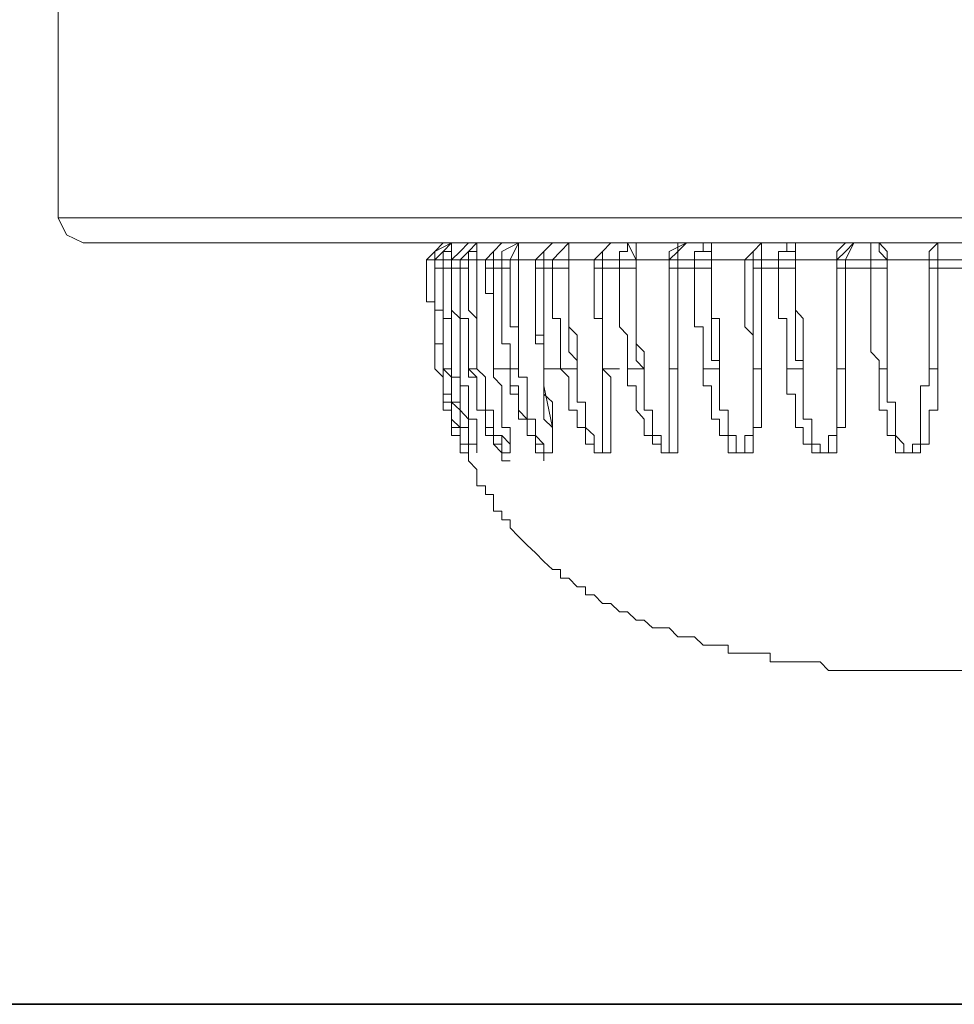
# Model space of a CAD drawing. Units: inches. Extents: x -1880 to 1531, y -1558 to 1026.
# Drawn here: x -784 to -767, y -1223 to -1204 of the extents above; entities that cross this region are included whole.
import ezdxf

# ---------------------------------------------------------------- set-up
doc = ezdxf.new("R2010")
doc.units = ezdxf.units.IN
doc.header["$MEASUREMENT"] = 0
doc.layers.add('图层 1', color=7, linetype='Continuous')

msp = doc.modelspace()

# ---------------------------------------------------------------- linework, layer by layer
at = {"layer": '图层 1', "color": 7, "lineweight": 9}
for points in [[(-783.741, -1086.891), (-783.741, -1208.21)], [(-783.741, -1208.21), (-783.581, -1208.53), (-783.267, -1208.677)], [(-783.741, -1208.21), (-766.796, -1208.21)], [(-766.796, -1208.677), (-783.267, -1208.677)], [(-776.524, -1208.677), (-776.684, -1208.837), (-776.838, -1208.998)], [(-776.371, -1208.677), (-776.524, -1208.837), (-776.684, -1208.998)], [(-776.371, -1208.677), (-776.684, -1208.837), (-776.684, -1208.998)], [(-776.371, -1208.677), (-776.684, -1208.837), (-776.684, -1208.998)], [(-776.524, -1208.677), (-776.684, -1208.837)], [(-776.524, -1208.998), (-776.524, -1208.837), (-776.371, -1208.837), (-776.371, -1208.677)], [(-776.05, -1208.677), (-776.21, -1208.837), (-776.371, -1208.998)], [(-776.371, -1208.998), (-776.371, -1208.837), (-776.371, -1208.677), (-776.21, -1208.677)], [(-776.05, -1208.677), (-776.21, -1208.837), (-776.371, -1208.998)], [(-775.896, -1208.677), (-776.05, -1208.837), (-776.21, -1208.998)], [(-776.05, -1208.998), (-776.05, -1208.837), (-775.896, -1208.837), (-775.896, -1208.677)], [(-775.896, -1208.998), (-775.896, -1208.837), (-775.896, -1208.677), (-775.736, -1208.677)], [(-775.429, -1208.677), (-775.583, -1208.837), (-775.736, -1208.998)], [(-775.429, -1208.677), (-775.583, -1208.837), (-775.583, -1208.998)], [(-775.115, -1208.677), (-775.429, -1208.837), (-775.429, -1208.998)], [(-775.115, -1208.677), (-775.269, -1208.998)], [(-775.115, -1208.677), (-775.115, -1208.998)], [(-774.481, -1208.677), (-774.641, -1208.837), (-774.795, -1208.998)], [(-774.481, -1208.677), (-774.641, -1208.837), (-774.641, -1208.998)], [(-774.174, -1208.677), (-774.327, -1208.837), (-774.481, -1208.998)], [(-774.174, -1208.677), (-774.174, -1208.998)], [(-774.174, -1208.677), (-774.174, -1208.998)], [(-773.386, -1208.677), (-773.54, -1208.837), (-773.7, -1208.998)], [(-773.386, -1208.677), (-773.54, -1208.837), (-773.54, -1208.998)], [(-773.226, -1208.998), (-773.226, -1208.837), (-773.072, -1208.837), (-773.072, -1208.677)], [(-772.912, -1208.998), (-773.072, -1208.677)], [(-772.912, -1208.998), (-772.912, -1208.677)], [(-771.971, -1208.677), (-772.131, -1208.837), (-772.291, -1208.998)], [(-771.971, -1208.677), (-772.291, -1208.837), (-772.291, -1208.998)], [(-772.131, -1208.998), (-772.131, -1208.837), (-772.131, -1208.677), (-771.971, -1208.677)], [(-771.817, -1208.998), (-771.817, -1208.837), (-771.657, -1208.837), (-771.657, -1208.677)], [(-771.503, -1208.998), (-771.503, -1208.837), (-771.657, -1208.837), (-771.657, -1208.677)], [(-771.503, -1208.998), (-771.503, -1208.837), (-771.503, -1208.677)], [(-770.562, -1208.677), (-770.722, -1208.837), (-770.876, -1208.998)], [(-770.562, -1208.677), (-770.722, -1208.837), (-770.722, -1208.998)], [(-770.562, -1208.998), (-770.562, -1208.837), (-770.562, -1208.677)], [(-770.248, -1208.998), (-770.248, -1208.837), (-770.088, -1208.837), (-770.088, -1208.677)], [(-769.928, -1208.998), (-769.928, -1208.837), (-770.088, -1208.837), (-770.088, -1208.677)], [(-769.928, -1208.998), (-769.928, -1208.837), (-769.928, -1208.677)], [(-768.833, -1208.677), (-768.993, -1208.837), (-769.153, -1208.998)], [(-768.993, -1208.677), (-769.153, -1208.837), (-769.153, -1208.998)], [(-768.833, -1208.677), (-768.993, -1208.998)], [(-768.519, -1208.677), (-768.519, -1208.998)], [(-768.212, -1208.998), (-768.359, -1208.837), (-768.359, -1208.677), (-768.519, -1208.677)], [(-768.212, -1208.998), (-768.212, -1208.837), (-768.359, -1208.677)], [(-767.264, -1208.677), (-767.424, -1208.837), (-767.424, -1208.998)], [(-767.264, -1208.677), (-767.424, -1208.837), (-767.424, -1208.998)], [(-767.264, -1208.677), (-767.264, -1208.998)], [(-776.838, -1209.151), (-776.838, -1208.998)], [(-776.684, -1208.998), (-776.838, -1208.998)], [(-776.524, -1208.998), (-776.684, -1208.998)], [(-776.684, -1209.151), (-776.684, -1208.998)], [(-776.684, -1208.998), (-776.371, -1208.998)], [(-776.684, -1208.998), (-776.684, -1209.151)], [(-776.684, -1208.998), (-776.684, -1209.151)], [(-776.684, -1208.998), (-776.371, -1208.998)], [(-776.524, -1208.998), (-776.524, -1209.151)], [(-776.371, -1208.998), (-776.524, -1208.998)], [(-776.21, -1208.998), (-776.371, -1208.998)], [(-776.371, -1208.998), (-776.371, -1209.151)], [(-776.371, -1211.041), (-776.371, -1210.88), (-776.371, -1210.72), (-776.371, -1210.567), (-776.371, -1210.406), (-776.371, -1210.253), (-776.371, -1210.093), (-776.371, -1209.939), (-776.371, -1209.785), (-776.371, -1209.625), (-776.371, -1209.465), (-776.371, -1209.311), (-776.371, -1209.151), (-776.371, -1208.998)], [(-776.371, -1208.998), (-776.371, -1209.151)], [(-776.371, -1208.998), (-776.05, -1208.998)], [(-776.371, -1208.998), (-776.05, -1208.998)], [(-776.21, -1209.151), (-776.21, -1208.998)], [(-776.05, -1208.998), (-776.21, -1208.998)], [(-776.05, -1208.998), (-776.05, -1209.151)], [(-775.896, -1208.998), (-776.05, -1208.998)], [(-775.896, -1211.041), (-775.896, -1210.88), (-775.896, -1210.72), (-775.896, -1210.567), (-775.896, -1210.406), (-775.896, -1210.253), (-775.896, -1210.093), (-775.896, -1209.939), (-775.896, -1209.785), (-775.896, -1209.625), (-775.896, -1209.465), (-775.896, -1209.311), (-775.896, -1209.151), (-775.896, -1208.998)], [(-775.736, -1208.998), (-775.896, -1208.998)], [(-775.736, -1208.998), (-775.736, -1209.151)], [(-775.583, -1208.998), (-775.736, -1208.998)], [(-775.429, -1208.998), (-775.583, -1208.998)], [(-775.583, -1208.998), (-775.583, -1209.151)], [(-775.429, -1209.151), (-775.429, -1208.998)], [(-775.269, -1208.998), (-775.429, -1208.998)], [(-775.269, -1208.998), (-775.269, -1209.151)], [(-775.115, -1208.998), (-775.269, -1208.998)], [(-775.115, -1211.041), (-775.115, -1210.88), (-775.115, -1210.72), (-775.115, -1210.567), (-775.115, -1210.406), (-775.115, -1210.253), (-775.115, -1210.093), (-775.115, -1209.939), (-775.115, -1209.785), (-775.115, -1209.625), (-775.115, -1209.465), (-775.115, -1209.311), (-775.115, -1209.151), (-775.115, -1208.998)], [(-774.795, -1208.998), (-775.115, -1208.998)], [(-774.795, -1208.998), (-774.795, -1209.151)], [(-774.641, -1208.998), (-774.795, -1208.998)], [(-774.481, -1208.998), (-774.641, -1208.998)], [(-774.641, -1208.998), (-774.641, -1209.151)], [(-774.481, -1209.151), (-774.481, -1208.998)], [(-774.174, -1208.998), (-774.481, -1208.998)], [(-773.7, -1208.998), (-774.174, -1208.998)], [(-774.014, -1211.041), (-774.014, -1210.88), (-774.014, -1210.72), (-774.014, -1210.567), (-774.014, -1210.406), (-774.174, -1210.253), (-774.174, -1210.093), (-774.174, -1209.939), (-774.174, -1209.785), (-774.174, -1209.625), (-774.174, -1209.465), (-774.174, -1209.311), (-774.174, -1209.151), (-774.174, -1208.998)], [(-774.174, -1208.998), (-774.174, -1209.151)], [(-774.174, -1208.998), (-773.86, -1208.998)], [(-773.54, -1208.998), (-773.7, -1208.998)], [(-773.7, -1209.151), (-773.7, -1208.998)], [(-773.226, -1208.998), (-773.54, -1208.998)], [(-773.54, -1208.998), (-773.54, -1209.151)], [(-773.226, -1209.151), (-773.226, -1208.998)], [(-772.912, -1208.998), (-773.226, -1208.998)], [(-772.291, -1208.998), (-772.912, -1208.998)], [(-772.765, -1211.041), (-772.765, -1210.88), (-772.765, -1210.72), (-772.912, -1210.567), (-772.912, -1210.406), (-772.912, -1210.253), (-772.912, -1210.093), (-772.912, -1209.939), (-772.912, -1209.785), (-772.912, -1209.625), (-772.912, -1209.465), (-772.912, -1209.311), (-772.912, -1209.151), (-772.912, -1208.998)], [(-772.912, -1208.998), (-772.912, -1209.151)], [(-772.912, -1208.998), (-772.605, -1208.998)], [(-772.131, -1208.998), (-772.291, -1208.998)], [(-772.291, -1209.151), (-772.291, -1208.998)], [(-772.291, -1208.998), (-771.971, -1208.998)], [(-772.291, -1208.998), (-772.291, -1209.151), (-772.291, -1209.311), (-772.291, -1209.465), (-772.291, -1209.625), (-772.291, -1209.785), (-772.291, -1209.939), (-772.291, -1210.093), (-772.291, -1210.253), (-772.291, -1210.406), (-772.291, -1210.567), (-772.291, -1210.72), (-772.291, -1210.88), (-772.291, -1211.041)], [(-771.817, -1208.998), (-772.131, -1208.998)], [(-772.131, -1208.998), (-772.131, -1209.151)], [(-771.817, -1209.151), (-771.817, -1208.998)], [(-771.503, -1208.998), (-771.817, -1208.998)], [(-770.876, -1208.998), (-771.503, -1208.998)], [(-771.35, -1211.041), (-771.35, -1210.88), (-771.35, -1210.72), (-771.35, -1210.567), (-771.35, -1210.406), (-771.35, -1210.253), (-771.35, -1210.093), (-771.503, -1210.093), (-771.503, -1209.939), (-771.503, -1209.785), (-771.503, -1209.625), (-771.503, -1209.465), (-771.503, -1209.311), (-771.503, -1209.151), (-771.503, -1208.998)], [(-771.503, -1208.998), (-771.503, -1209.151)], [(-771.503, -1208.998), (-771.19, -1208.998)], [(-770.722, -1208.998), (-770.876, -1208.998)], [(-770.876, -1208.998), (-770.876, -1209.151), (-770.876, -1209.311), (-770.876, -1209.465), (-770.876, -1209.625), (-770.876, -1209.785), (-770.876, -1209.939), (-770.876, -1210.093), (-770.876, -1210.253), (-770.722, -1210.406), (-770.722, -1210.567), (-770.722, -1210.72), (-770.722, -1210.88), (-770.722, -1211.041)], [(-770.722, -1209.151), (-770.722, -1208.998)], [(-770.562, -1208.998), (-770.722, -1208.998)], [(-770.562, -1208.998), (-770.562, -1209.151)], [(-770.248, -1208.998), (-770.562, -1208.998)], [(-770.248, -1209.151), (-770.248, -1208.998)], [(-769.928, -1208.998), (-770.248, -1208.998)], [(-769.153, -1208.998), (-769.928, -1208.998)], [(-769.781, -1211.041), (-769.781, -1210.88), (-769.781, -1210.567), (-769.781, -1210.406), (-769.781, -1210.253), (-769.781, -1210.093), (-769.928, -1209.939), (-769.928, -1209.785), (-769.928, -1209.625), (-769.928, -1209.465), (-769.928, -1209.311), (-769.928, -1208.998)], [(-769.928, -1208.998), (-769.928, -1209.151)], [(-769.928, -1208.998), (-769.621, -1208.998)], [(-769.153, -1209.151), (-769.153, -1208.998)], [(-768.993, -1208.998), (-769.153, -1208.998)], [(-769.153, -1208.998), (-769.153, -1209.311), (-769.153, -1209.465), (-769.153, -1209.625), (-769.153, -1209.785), (-769.153, -1209.939), (-769.153, -1210.093), (-769.153, -1210.253), (-769.153, -1210.406), (-769.153, -1210.567), (-769.153, -1210.72), (-769.153, -1210.88), (-769.153, -1211.041)], [(-769.153, -1208.998), (-768.833, -1208.998)], [(-768.993, -1208.998), (-768.993, -1209.151)], [(-768.519, -1208.998), (-768.993, -1208.998)], [(-768.519, -1209.151), (-768.519, -1208.998)], [(-768.212, -1208.998), (-768.519, -1208.998)], [(-768.212, -1211.041), (-768.212, -1210.567), (-768.212, -1210.253), (-768.212, -1210.093), (-768.212, -1209.785), (-768.212, -1209.465), (-768.212, -1209.311), (-768.212, -1208.998)], [(-767.424, -1208.998), (-768.212, -1208.998)], [(-768.212, -1208.998), (-768.212, -1209.151)], [(-768.212, -1208.998), (-767.898, -1208.998)], [(-767.424, -1208.998), (-767.424, -1209.311), (-767.424, -1209.465), (-767.424, -1209.625), (-767.424, -1209.785), (-767.424, -1209.939), (-767.424, -1210.093), (-767.424, -1210.253), (-767.424, -1210.406), (-767.424, -1210.567), (-767.424, -1210.88), (-767.424, -1211.041)], [(-767.424, -1209.151), (-767.424, -1208.998)], [(-767.264, -1208.998), (-767.424, -1208.998)], [(-767.424, -1208.998), (-767.11, -1208.998)], [(-767.264, -1208.998), (-767.264, -1209.151)], [(-766.796, -1208.998), (-767.264, -1208.998)], [(-776.684, -1211.041), (-776.684, -1210.88), (-776.684, -1210.72), (-776.684, -1210.567), (-776.684, -1210.406), (-776.684, -1210.253), (-776.684, -1210.093), (-776.684, -1209.939), (-776.684, -1209.785), (-776.838, -1209.785), (-776.838, -1209.625), (-776.838, -1209.465), (-776.838, -1209.311), (-776.838, -1209.151)], [(-776.684, -1209.151), (-776.684, -1209.311), (-776.684, -1209.465), (-776.684, -1209.625), (-776.684, -1209.785), (-776.684, -1209.939), (-776.684, -1210.093), (-776.684, -1210.253), (-776.684, -1210.406), (-776.684, -1210.567), (-776.524, -1210.567), (-776.524, -1210.72), (-776.524, -1210.88), (-776.524, -1211.041)], [(-776.684, -1209.151), (-776.371, -1209.151)], [(-776.524, -1211.041), (-776.524, -1210.88), (-776.524, -1210.72), (-776.524, -1210.567), (-776.524, -1210.406), (-776.524, -1210.253), (-776.524, -1210.093), (-776.524, -1209.939), (-776.684, -1209.939), (-776.684, -1209.785), (-776.684, -1209.625), (-776.684, -1209.465), (-776.684, -1209.311), (-776.684, -1209.151)], [(-776.684, -1209.151), (-776.524, -1209.151)], [(-776.684, -1209.151), (-776.371, -1209.151)], [(-776.524, -1209.151), (-776.524, -1209.311), (-776.524, -1209.465), (-776.524, -1209.625), (-776.524, -1209.785), (-776.524, -1209.939), (-776.524, -1210.093), (-776.371, -1210.093), (-776.371, -1210.253), (-776.371, -1210.406), (-776.371, -1210.567), (-776.371, -1210.72), (-776.371, -1210.88), (-776.371, -1211.041)], [(-776.371, -1209.151), (-776.371, -1209.311), (-776.371, -1209.465), (-776.371, -1209.625), (-776.371, -1209.785), (-776.371, -1209.939), (-776.21, -1210.093), (-776.21, -1210.253), (-776.21, -1210.406), (-776.21, -1210.567), (-776.21, -1210.72), (-776.21, -1210.88), (-776.21, -1211.041)], [(-776.371, -1209.151), (-776.21, -1209.151)], [(-776.371, -1209.151), (-776.05, -1209.151)], [(-776.05, -1211.041), (-776.05, -1210.88), (-776.05, -1210.72), (-776.05, -1210.567), (-776.05, -1210.406), (-776.05, -1210.253), (-776.05, -1210.093), (-776.21, -1210.093), (-776.21, -1209.939), (-776.21, -1209.785), (-776.21, -1209.625), (-776.21, -1209.465), (-776.21, -1209.311), (-776.21, -1209.151)], [(-776.21, -1209.151), (-776.05, -1209.151)], [(-776.05, -1209.151), (-776.05, -1209.311), (-776.05, -1209.465), (-776.05, -1209.625), (-776.05, -1209.785), (-776.05, -1209.939), (-775.896, -1210.093), (-775.896, -1210.253), (-775.896, -1210.406), (-775.896, -1210.567), (-775.896, -1210.72), (-775.896, -1210.88), (-775.896, -1211.041)], [(-775.583, -1211.041), (-775.583, -1210.88), (-775.583, -1210.72), (-775.583, -1210.567), (-775.583, -1210.406), (-775.583, -1210.253), (-775.583, -1210.093), (-775.583, -1209.939), (-775.583, -1209.785), (-775.583, -1209.625), (-775.736, -1209.625), (-775.736, -1209.465), (-775.736, -1209.311), (-775.736, -1209.151)], [(-775.583, -1209.151), (-775.736, -1209.151)], [(-775.583, -1209.151), (-775.583, -1209.311), (-775.583, -1209.465), (-775.583, -1209.625), (-775.583, -1209.785), (-775.583, -1209.939), (-775.583, -1210.093), (-775.583, -1210.253), (-775.583, -1210.406), (-775.583, -1210.567), (-775.583, -1210.72), (-775.583, -1210.88), (-775.583, -1211.041)], [(-775.583, -1209.151), (-775.429, -1209.151)], [(-775.269, -1211.041), (-775.269, -1210.88), (-775.269, -1210.72), (-775.269, -1210.567), (-775.429, -1210.567), (-775.429, -1210.406), (-775.429, -1210.253), (-775.429, -1210.093), (-775.429, -1209.939), (-775.429, -1209.785), (-775.429, -1209.625), (-775.429, -1209.465), (-775.429, -1209.311), (-775.429, -1209.151)], [(-775.429, -1209.151), (-775.269, -1209.151)], [(-775.269, -1209.151), (-775.269, -1209.311), (-775.269, -1209.465), (-775.269, -1209.625), (-775.269, -1209.785), (-775.269, -1209.939), (-775.269, -1210.093), (-775.269, -1210.253), (-775.115, -1210.253), (-775.115, -1210.406), (-775.115, -1210.567), (-775.115, -1210.72), (-775.115, -1210.88), (-775.115, -1211.041)], [(-774.641, -1211.041), (-774.641, -1210.88), (-774.641, -1210.72), (-774.641, -1210.567), (-774.795, -1210.567), (-774.795, -1210.406), (-774.795, -1210.253), (-774.795, -1210.093), (-774.795, -1209.939), (-774.795, -1209.785), (-774.795, -1209.625), (-774.795, -1209.465), (-774.795, -1209.311), (-774.795, -1209.151)], [(-774.795, -1209.151), (-774.795, -1209.311), (-774.795, -1209.465), (-774.795, -1209.625), (-774.795, -1209.785), (-774.795, -1209.939), (-774.795, -1210.093), (-774.795, -1210.253), (-774.795, -1210.406), (-774.641, -1210.406), (-774.641, -1210.567), (-774.641, -1210.72), (-774.641, -1210.88), (-774.641, -1211.041)], [(-774.641, -1209.151), (-774.795, -1209.151)], [(-774.641, -1209.151), (-774.641, -1209.311), (-774.641, -1209.465), (-774.641, -1209.625), (-774.641, -1209.785), (-774.641, -1209.939), (-774.641, -1210.093), (-774.641, -1210.253), (-774.641, -1210.406), (-774.641, -1210.567), (-774.641, -1210.72), (-774.641, -1210.88), (-774.641, -1211.041)], [(-774.641, -1209.151), (-774.481, -1209.151)], [(-774.327, -1211.041), (-774.327, -1210.88), (-774.327, -1210.72), (-774.327, -1210.567), (-774.327, -1210.406), (-774.327, -1210.253), (-774.327, -1210.093), (-774.481, -1210.093), (-774.481, -1209.939), (-774.481, -1209.785), (-774.481, -1209.625), (-774.481, -1209.465), (-774.481, -1209.311), (-774.481, -1209.151)], [(-774.481, -1209.151), (-774.174, -1209.151)], [(-774.174, -1209.151), (-774.174, -1209.311), (-774.174, -1209.465), (-774.174, -1209.625), (-774.174, -1209.785), (-774.174, -1209.939), (-774.174, -1210.093), (-774.174, -1210.253), (-774.174, -1210.406), (-774.174, -1210.567), (-774.174, -1210.72), (-774.014, -1210.88), (-774.014, -1211.041)], [(-773.54, -1211.041), (-773.54, -1210.88), (-773.54, -1210.72), (-773.54, -1210.567), (-773.54, -1210.406), (-773.54, -1210.253), (-773.54, -1210.093), (-773.7, -1210.093), (-773.7, -1209.939), (-773.7, -1209.785), (-773.7, -1209.625), (-773.7, -1209.465), (-773.7, -1209.311), (-773.7, -1209.151)], [(-773.54, -1209.151), (-773.7, -1209.151)], [(-773.54, -1209.151), (-773.226, -1209.151)], [(-773.54, -1209.151), (-773.54, -1209.311), (-773.54, -1209.465), (-773.54, -1209.625), (-773.54, -1209.785), (-773.54, -1209.939), (-773.54, -1210.093), (-773.54, -1210.253), (-773.54, -1210.406), (-773.54, -1210.567), (-773.54, -1210.72), (-773.54, -1210.88), (-773.54, -1211.041)], [(-773.072, -1211.041), (-773.072, -1210.88), (-773.072, -1210.72), (-773.072, -1210.567), (-773.072, -1210.406), (-773.226, -1210.253), (-773.226, -1210.093), (-773.226, -1209.939), (-773.226, -1209.785), (-773.226, -1209.625), (-773.226, -1209.465), (-773.226, -1209.311), (-773.226, -1209.151)], [(-773.226, -1209.151), (-772.912, -1209.151)], [(-772.912, -1209.151), (-772.912, -1209.311), (-772.912, -1209.465), (-772.912, -1209.625), (-772.912, -1209.785), (-772.912, -1209.939), (-772.912, -1210.093), (-772.912, -1210.253), (-772.912, -1210.406), (-772.912, -1210.567), (-772.912, -1210.72), (-772.912, -1210.88), (-772.765, -1211.041)], [(-772.291, -1211.041), (-772.291, -1210.88), (-772.291, -1210.72), (-772.291, -1210.567), (-772.291, -1210.406), (-772.291, -1210.253), (-772.291, -1210.093), (-772.291, -1209.939), (-772.291, -1209.785), (-772.291, -1209.625), (-772.291, -1209.465), (-772.291, -1209.311), (-772.291, -1209.151)], [(-772.131, -1209.151), (-772.291, -1209.151)], [(-772.131, -1209.151), (-772.131, -1209.311), (-772.131, -1209.465), (-772.131, -1209.625), (-772.131, -1209.785), (-772.131, -1209.939), (-772.131, -1210.093), (-772.131, -1210.253), (-772.131, -1210.406), (-772.131, -1210.567), (-772.131, -1210.72), (-772.131, -1210.88), (-772.131, -1211.041)], [(-772.131, -1209.151), (-771.817, -1209.151)], [(-771.657, -1211.041), (-771.657, -1210.88), (-771.657, -1210.72), (-771.657, -1210.567), (-771.657, -1210.406), (-771.657, -1210.253), (-771.817, -1210.253), (-771.817, -1210.093), (-771.817, -1209.939), (-771.817, -1209.785), (-771.817, -1209.625), (-771.817, -1209.465), (-771.817, -1209.311), (-771.817, -1209.151)], [(-771.817, -1209.151), (-771.503, -1209.151)], [(-771.503, -1209.151), (-771.503, -1209.311), (-771.503, -1209.465), (-771.503, -1209.625), (-771.503, -1209.785), (-771.503, -1209.939), (-771.503, -1210.093), (-771.503, -1210.253), (-771.503, -1210.406), (-771.503, -1210.567), (-771.503, -1210.72), (-771.503, -1210.88), (-771.35, -1210.88), (-771.35, -1211.041)], [(-770.722, -1211.041), (-770.722, -1210.88), (-770.722, -1210.567), (-770.722, -1210.406), (-770.722, -1210.093), (-770.722, -1209.939), (-770.722, -1209.785), (-770.722, -1209.625), (-770.722, -1209.465), (-770.722, -1209.151)], [(-770.562, -1209.151), (-770.722, -1209.151)], [(-770.562, -1209.151), (-770.562, -1209.465), (-770.562, -1209.625), (-770.562, -1209.785), (-770.562, -1209.939), (-770.562, -1210.093), (-770.562, -1210.406), (-770.562, -1210.567), (-770.562, -1210.88), (-770.562, -1211.041)], [(-770.562, -1209.151), (-770.248, -1209.151)], [(-770.088, -1211.041), (-770.088, -1210.88), (-770.088, -1210.72), (-770.088, -1210.567), (-770.088, -1210.406), (-770.088, -1210.253), (-770.088, -1210.093), (-770.248, -1210.093), (-770.248, -1209.939), (-770.248, -1209.785), (-770.248, -1209.625), (-770.248, -1209.465), (-770.248, -1209.311), (-770.248, -1209.151)], [(-770.248, -1209.151), (-769.928, -1209.151)], [(-769.928, -1209.151), (-769.928, -1209.311), (-769.928, -1209.465), (-769.928, -1209.625), (-769.928, -1209.785), (-769.928, -1209.939), (-769.928, -1210.093), (-769.928, -1210.253), (-769.928, -1210.406), (-769.928, -1210.567), (-769.928, -1210.72), (-769.928, -1210.88), (-769.781, -1210.88), (-769.781, -1211.041)], [(-769.153, -1211.041), (-769.153, -1210.88), (-769.153, -1210.567), (-769.153, -1210.406), (-769.153, -1210.253), (-769.153, -1210.093), (-769.153, -1209.939), (-769.153, -1209.785), (-769.153, -1209.625), (-769.153, -1209.465), (-769.153, -1209.311), (-769.153, -1209.151)], [(-768.993, -1209.151), (-769.153, -1209.151)], [(-768.993, -1209.151), (-768.993, -1209.311), (-768.993, -1209.465), (-768.993, -1209.625), (-768.993, -1209.785), (-768.993, -1209.939), (-768.993, -1210.093), (-768.993, -1210.253), (-768.993, -1210.406), (-768.993, -1210.567), (-768.993, -1210.88), (-768.993, -1211.041)], [(-768.993, -1209.151), (-768.519, -1209.151)], [(-768.359, -1211.041), (-768.359, -1210.88), (-768.519, -1210.72), (-768.519, -1210.567), (-768.519, -1210.406), (-768.519, -1210.253), (-768.519, -1210.093), (-768.519, -1209.939), (-768.519, -1209.785), (-768.519, -1209.625), (-768.519, -1209.465), (-768.519, -1209.311), (-768.519, -1209.151)], [(-768.519, -1209.151), (-768.212, -1209.151)], [(-768.212, -1209.151), (-768.212, -1209.311), (-768.212, -1209.465), (-768.212, -1209.625), (-768.212, -1209.785), (-768.212, -1209.939), (-768.212, -1210.093), (-768.212, -1210.253), (-768.212, -1210.406), (-768.212, -1210.567), (-768.212, -1210.72), (-768.212, -1210.88), (-768.212, -1211.041)], [(-767.424, -1211.041), (-767.424, -1210.88), (-767.424, -1210.72), (-767.424, -1210.567), (-767.424, -1210.406), (-767.424, -1210.253), (-767.424, -1210.093), (-767.424, -1209.939), (-767.424, -1209.785), (-767.424, -1209.625), (-767.424, -1209.465), (-767.424, -1209.311), (-767.424, -1209.151)], [(-767.264, -1209.151), (-767.424, -1209.151)], [(-767.264, -1209.151), (-767.264, -1209.311), (-767.264, -1209.465), (-767.264, -1209.625), (-767.264, -1209.785), (-767.264, -1209.939), (-767.264, -1210.093), (-767.264, -1210.253), (-767.264, -1210.406), (-767.264, -1210.567), (-767.264, -1210.72), (-767.264, -1210.88), (-767.264, -1211.041)], [(-767.264, -1209.151), (-766.796, -1209.151)], [(-773.7, -1209.625), (-773.7, -1209.785), (-773.7, -1209.939), (-773.7, -1210.093), (-773.54, -1210.093), (-773.54, -1210.253), (-773.54, -1210.406), (-773.54, -1210.567), (-773.54, -1210.72), (-773.54, -1210.88), (-773.54, -1211.041)], [(-775.583, -1210.406), (-775.583, -1211.041)], [(-776.371, -1211.041), (-776.524, -1211.041)], [(-776.371, -1211.041), (-776.371, -1211.194), (-776.371, -1211.354), (-776.371, -1211.515), (-776.371, -1211.662), (-776.21, -1211.815), (-776.21, -1211.982), (-776.21, -1212.136), (-776.05, -1212.136), (-776.05, -1212.289), (-776.05, -1212.449), (-775.896, -1212.449), (-775.896, -1212.61)], [(-775.583, -1211.041), (-775.583, -1211.194), (-775.429, -1211.354), (-775.429, -1211.515), (-775.429, -1211.662), (-775.429, -1211.815), (-775.429, -1211.982), (-775.429, -1212.136), (-775.269, -1212.136), (-775.269, -1212.289), (-775.269, -1212.449), (-775.269, -1212.61), (-775.429, -1212.61), (-775.429, -1212.449), (-775.583, -1212.449), (-775.583, -1212.289), (-775.583, -1212.136), (-775.736, -1212.136), (-775.736, -1211.982), (-775.736, -1211.815), (-775.896, -1211.815), (-775.896, -1211.662), (-775.896, -1211.515), (-775.896, -1211.354), (-775.896, -1211.194), (-776.05, -1211.041)], [(-775.896, -1211.041), (-776.05, -1211.041)], [(-776.05, -1211.041), (-776.05, -1211.194), (-775.896, -1211.194), (-775.896, -1211.354), (-775.896, -1211.515), (-775.896, -1211.662), (-775.896, -1211.815), (-775.736, -1211.815), (-775.736, -1211.982), (-775.736, -1212.136), (-775.736, -1212.289), (-775.583, -1212.289), (-775.583, -1212.449), (-775.429, -1212.61), (-775.429, -1212.763), (-775.269, -1212.763)], [(-775.896, -1211.041), (-775.736, -1211.194), (-775.736, -1211.354), (-775.736, -1211.515), (-775.736, -1211.662), (-775.736, -1211.815), (-775.583, -1211.815), (-775.583, -1211.982), (-775.583, -1212.136), (-775.583, -1212.289), (-775.429, -1212.289), (-775.429, -1212.449), (-775.429, -1212.61), (-775.269, -1212.61), (-775.269, -1212.449), (-775.429, -1212.289)], [(-775.583, -1211.041), (-775.269, -1211.041)], [(-774.641, -1211.041), (-774.641, -1211.194), (-774.641, -1211.354), (-774.641, -1211.515), (-774.481, -1211.662), (-774.481, -1211.815), (-774.481, -1211.982), (-774.481, -1212.136), (-774.481, -1212.289), (-774.481, -1212.449), (-774.481, -1212.61), (-774.641, -1212.61), (-774.641, -1212.449), (-774.795, -1212.449), (-774.795, -1212.289), (-774.955, -1212.289), (-774.955, -1212.136), (-774.955, -1211.982), (-775.115, -1211.815), (-775.115, -1211.662), (-775.115, -1211.515), (-775.115, -1211.354), (-775.269, -1211.354), (-775.269, -1211.194), (-775.269, -1211.041)], [(-775.269, -1211.041), (-775.115, -1211.041)], [(-775.269, -1211.041), (-775.269, -1211.194), (-775.269, -1211.354), (-775.269, -1211.515), (-775.115, -1211.515), (-775.115, -1211.662), (-775.115, -1211.815), (-775.115, -1211.982), (-774.955, -1211.982), (-774.955, -1212.136), (-774.955, -1212.289), (-774.795, -1212.289), (-774.795, -1212.449), (-774.795, -1212.61), (-774.641, -1212.61), (-774.641, -1212.763)], [(-775.115, -1211.041), (-775.115, -1211.194), (-774.955, -1211.194), (-774.955, -1211.354), (-774.955, -1211.515), (-774.955, -1211.662), (-774.955, -1211.815), (-774.955, -1211.982), (-774.795, -1211.982), (-774.795, -1212.136), (-774.795, -1212.289), (-774.641, -1212.449), (-774.641, -1212.61), (-774.481, -1212.61), (-774.481, -1212.449), (-774.481, -1212.289), (-774.481, -1212.136), (-774.641, -1211.982), (-774.641, -1211.815)], [(-774.641, -1211.041), (-774.327, -1211.041)], [(-774.641, -1211.815), (-774.641, -1211.662), (-774.641, -1211.515), (-774.641, -1211.354), (-774.641, -1211.194), (-774.641, -1211.041)], [(-774.641, -1211.041), (-774.327, -1211.041)], [(-773.54, -1211.041), (-773.386, -1211.194), (-773.386, -1211.354), (-773.386, -1211.515), (-773.386, -1211.662), (-773.386, -1211.815), (-773.386, -1211.982), (-773.386, -1212.136), (-773.386, -1212.289), (-773.386, -1212.449), (-773.386, -1212.61), (-773.54, -1212.61), (-773.7, -1212.61), (-773.7, -1212.449), (-773.86, -1212.449), (-773.86, -1212.289), (-773.86, -1212.136), (-774.014, -1212.136), (-774.014, -1211.982), (-774.014, -1211.815), (-774.174, -1211.815), (-774.174, -1211.662), (-774.174, -1211.515), (-774.174, -1211.354), (-774.174, -1211.194), (-774.327, -1211.041)], [(-774.327, -1211.041), (-774.014, -1211.041)], [(-774.014, -1211.041), (-774.014, -1211.194), (-774.014, -1211.354), (-774.014, -1211.515), (-774.014, -1211.662), (-773.86, -1211.662), (-773.86, -1211.815), (-773.86, -1211.982), (-773.86, -1212.136), (-773.7, -1212.289), (-773.7, -1212.449), (-773.7, -1212.61), (-773.54, -1212.61), (-773.54, -1212.449), (-773.54, -1212.289), (-773.54, -1212.136), (-773.54, -1211.982), (-773.54, -1211.815), (-773.54, -1211.662), (-773.54, -1211.515), (-773.54, -1211.354), (-773.54, -1211.194), (-773.54, -1211.041)], [(-773.54, -1211.041), (-773.226, -1211.041)], [(-772.131, -1211.041), (-772.131, -1211.194), (-772.131, -1211.354), (-772.131, -1211.515), (-772.131, -1211.662), (-772.131, -1211.815), (-772.131, -1211.982), (-772.131, -1212.136), (-772.131, -1212.289), (-772.131, -1212.449), (-772.131, -1212.61), (-772.291, -1212.61), (-772.445, -1212.61), (-772.445, -1212.449), (-772.605, -1212.449), (-772.605, -1212.289), (-772.765, -1212.289), (-772.765, -1212.136), (-772.765, -1211.982), (-772.912, -1211.815), (-772.912, -1211.662), (-772.912, -1211.515), (-772.912, -1211.354), (-773.072, -1211.354), (-773.072, -1211.194), (-773.072, -1211.041)], [(-773.072, -1211.041), (-772.765, -1211.041)], [(-772.765, -1211.041), (-772.765, -1211.194), (-772.765, -1211.354), (-772.765, -1211.515), (-772.765, -1211.662), (-772.765, -1211.815), (-772.605, -1211.815), (-772.605, -1211.982), (-772.605, -1212.136), (-772.605, -1212.289), (-772.445, -1212.289), (-772.445, -1212.449), (-772.445, -1212.61), (-772.291, -1212.61), (-772.291, -1212.449), (-772.291, -1212.289), (-772.291, -1212.136), (-772.291, -1211.982), (-772.291, -1211.815), (-772.291, -1211.662), (-772.291, -1211.515), (-772.291, -1211.354), (-772.291, -1211.194), (-772.291, -1211.041)], [(-772.291, -1211.041), (-772.131, -1211.041)], [(-770.562, -1211.041), (-770.562, -1211.194), (-770.562, -1211.354), (-770.562, -1211.515), (-770.562, -1211.662), (-770.562, -1211.815), (-770.562, -1211.982), (-770.562, -1212.136), (-770.722, -1212.136), (-770.722, -1212.289), (-770.722, -1212.449), (-770.722, -1212.61), (-770.876, -1212.61), (-771.036, -1212.61), (-771.19, -1212.61), (-771.19, -1212.449), (-771.19, -1212.289), (-771.35, -1212.289), (-771.35, -1212.136), (-771.35, -1211.982), (-771.503, -1211.982), (-771.503, -1211.815), (-771.503, -1211.662), (-771.503, -1211.515), (-771.503, -1211.354), (-771.657, -1211.354), (-771.657, -1211.194), (-771.657, -1211.041)], [(-771.657, -1211.041), (-771.35, -1211.041)], [(-771.35, -1211.041), (-771.35, -1211.194), (-771.35, -1211.354), (-771.35, -1211.515), (-771.35, -1211.662), (-771.35, -1211.815), (-771.19, -1211.815), (-771.19, -1211.982), (-771.19, -1212.136), (-771.19, -1212.289), (-771.036, -1212.289), (-771.036, -1212.449), (-771.036, -1212.61), (-770.876, -1212.61), (-770.876, -1212.449), (-770.876, -1212.289), (-770.722, -1212.289), (-770.722, -1212.136), (-770.722, -1211.982), (-770.722, -1211.815), (-770.722, -1211.662), (-770.722, -1211.515), (-770.722, -1211.354), (-770.722, -1211.194), (-770.722, -1211.041)], [(-770.722, -1211.041), (-770.562, -1211.041)], [(-768.993, -1211.041), (-768.993, -1211.194), (-768.993, -1211.354), (-768.993, -1211.515), (-768.993, -1211.662), (-768.993, -1211.815), (-768.993, -1211.982), (-768.993, -1212.136), (-769.153, -1212.136), (-769.153, -1212.289), (-769.153, -1212.449), (-769.153, -1212.61), (-769.307, -1212.61), (-769.467, -1212.61), (-769.621, -1212.61), (-769.621, -1212.449), (-769.781, -1212.449), (-769.781, -1212.289), (-769.781, -1212.136), (-769.928, -1212.136), (-769.928, -1211.982), (-769.928, -1211.815), (-769.928, -1211.662), (-769.928, -1211.515), (-770.088, -1211.515), (-770.088, -1211.354), (-770.088, -1211.194), (-770.088, -1211.041)], [(-770.088, -1211.041), (-769.781, -1211.041)], [(-769.781, -1211.041), (-769.781, -1211.194), (-769.781, -1211.354), (-769.781, -1211.515), (-769.781, -1211.662), (-769.781, -1211.815), (-769.781, -1211.982), (-769.621, -1211.982), (-769.621, -1212.136), (-769.621, -1212.289), (-769.621, -1212.449), (-769.467, -1212.449), (-769.467, -1212.61), (-769.307, -1212.61), (-769.307, -1212.449), (-769.307, -1212.289), (-769.153, -1212.289), (-769.153, -1212.136), (-769.153, -1211.982), (-769.153, -1211.815), (-769.153, -1211.662), (-769.153, -1211.515), (-769.153, -1211.354), (-769.153, -1211.194), (-769.153, -1211.041)], [(-769.153, -1211.041), (-768.993, -1211.041)], [(-767.264, -1211.041), (-767.264, -1211.194), (-767.264, -1211.354), (-767.264, -1211.515), (-767.264, -1211.662), (-767.264, -1211.815), (-767.424, -1211.815), (-767.424, -1211.982), (-767.424, -1212.136), (-767.424, -1212.289), (-767.424, -1212.449), (-767.584, -1212.449), (-767.584, -1212.61), (-767.738, -1212.61), (-767.898, -1212.61), (-768.052, -1212.61), (-768.052, -1212.449), (-768.052, -1212.289), (-768.212, -1212.289), (-768.212, -1212.136), (-768.212, -1211.982), (-768.212, -1211.815), (-768.359, -1211.815), (-768.359, -1211.662), (-768.359, -1211.515), (-768.359, -1211.354), (-768.359, -1211.194), (-768.359, -1211.041)], [(-768.359, -1211.041), (-768.212, -1211.041)], [(-768.212, -1211.041), (-768.212, -1211.194), (-768.212, -1211.354), (-768.212, -1211.515), (-768.212, -1211.662), (-768.052, -1211.662), (-768.052, -1211.815), (-768.052, -1211.982), (-768.052, -1212.136), (-768.052, -1212.289), (-767.898, -1212.449), (-767.898, -1212.61), (-767.738, -1212.61), (-767.738, -1212.449), (-767.584, -1212.449), (-767.584, -1212.289), (-767.584, -1212.136), (-767.584, -1211.982), (-767.584, -1211.815), (-767.584, -1211.662), (-767.584, -1211.515), (-767.584, -1211.354), (-767.424, -1211.354), (-767.424, -1211.194), (-767.424, -1211.041)], [(-767.424, -1211.041), (-767.264, -1211.041)], [(-776.524, -1211.194), (-776.524, -1211.354), (-776.524, -1211.515), (-776.524, -1211.662), (-776.371, -1211.662), (-776.371, -1211.815)], [(-774.481, -1212.136), (-774.641, -1211.354)], [(-776.371, -1211.662), (-776.371, -1211.815), (-776.371, -1211.982), (-776.371, -1212.136), (-776.21, -1212.136), (-776.21, -1212.289), (-776.21, -1212.449), (-776.21, -1212.61), (-776.05, -1212.61)], [(-776.371, -1211.982), (-776.21, -1212.136), (-776.21, -1212.289), (-776.21, -1212.449), (-776.05, -1212.449), (-776.05, -1212.61), (-776.05, -1212.763), (-775.896, -1212.923), (-775.896, -1213.07), (-775.896, -1213.231), (-775.736, -1213.231), (-775.736, -1213.391), (-775.583, -1213.391), (-775.583, -1213.544), (-775.583, -1213.705), (-775.429, -1213.705), (-775.429, -1213.865), (-775.269, -1213.865), (-775.269, -1214.018), (-775.115, -1214.179), (-774.955, -1214.339), (-774.795, -1214.486), (-774.641, -1214.646), (-774.481, -1214.8), (-774.327, -1214.8), (-774.327, -1214.96), (-774.174, -1214.96), (-774.014, -1215.12), (-773.86, -1215.12), (-773.86, -1215.274), (-773.7, -1215.274), (-773.54, -1215.434), (-773.386, -1215.434), (-773.226, -1215.594), (-773.072, -1215.594), (-772.912, -1215.748), (-772.765, -1215.748), (-772.605, -1215.894), (-772.445, -1215.894), (-772.291, -1215.894), (-772.131, -1216.061), (-771.971, -1216.061), (-771.817, -1216.061), (-771.657, -1216.215), (-771.503, -1216.215), (-771.35, -1216.215), (-771.19, -1216.215), (-771.19, -1216.368), (-771.036, -1216.368), (-770.876, -1216.368), (-770.722, -1216.368), (-770.562, -1216.368), (-770.402, -1216.368), (-770.402, -1216.529), (-770.248, -1216.529), (-770.088, -1216.529), (-769.928, -1216.529), (-769.781, -1216.529), (-769.621, -1216.529), (-769.467, -1216.529), (-769.307, -1216.689), (-769.153, -1216.689), (-768.993, -1216.689), (-768.833, -1216.689), (-768.679, -1216.689), (-768.519, -1216.689), (-768.212, -1216.689), (-768.052, -1216.689), (-767.898, -1216.689), (-767.738, -1216.689), (-767.584, -1216.689), (-767.424, -1216.689), (-767.264, -1216.689), (-767.11, -1216.689), (-766.957, -1216.689), (-766.643, -1216.689)], [(-776.21, -1212.289), (-776.21, -1212.449), (-776.05, -1212.449), (-776.05, -1212.61)], [(-776.21, -1212.449), (-776.21, -1212.61), (-776.05, -1212.61)]]:
    msp.add_lwpolyline(points, dxfattribs=at)
at = {"layer": '图层 1', "color": 7, "lineweight": 35}
msp.add_lwpolyline([(913.679, -1222.945), (-1646.809, -1222.945)], dxfattribs=at)
at = {"layer": '图层 1', "color": 7, "lineweight": 9}
for points, knots in [([(-776.524, -1211.041), (-776.524, -1211.041), (-776.524, -1211.194), (-776.524, -1211.194), (-776.524, -1211.194), (-776.524, -1211.354), (-776.524, -1211.354), (-776.524, -1211.354), (-776.524, -1211.515), (-776.524, -1211.515), (-776.524, -1211.515), (-776.371, -1211.515), (-776.371, -1211.515), (-776.371, -1211.515), (-776.371, -1211.662), (-776.371, -1211.662), (-776.371, -1211.662), (-776.371, -1211.815), (-776.371, -1211.815), (-776.371, -1211.815), (-776.371, -1211.982), (-776.371, -1211.982), (-776.371, -1211.982), (-776.371, -1212.136), (-776.371, -1212.136), (-776.371, -1212.136), (-776.21, -1212.136), (-776.21, -1212.136), (-776.21, -1212.136), (-776.21, -1212.289), (-776.21, -1212.289), (-776.21, -1212.289), (-776.21, -1212.449), (-776.21, -1212.449), (-776.21, -1212.449), (-776.21, -1212.61), (-776.21, -1212.61), (-776.21, -1212.61), (-776.05, -1212.61), (-776.05, -1212.61), (-776.05, -1212.61), (-776.21, -1212.61), (-776.21, -1212.61), (-776.21, -1212.61), (-776.21, -1212.449), (-776.21, -1212.449), (-776.21, -1212.449), (-776.21, -1212.289), (-776.21, -1212.289), (-776.21, -1212.289), (-776.371, -1212.289), (-776.371, -1212.289), (-776.371, -1212.289), (-776.371, -1212.136), (-776.371, -1212.136), (-776.371, -1212.136), (-776.371, -1211.982), (-776.371, -1211.982), (-776.371, -1211.982), (-776.371, -1211.815), (-776.371, -1211.815), (-776.371, -1211.815), (-776.524, -1211.815), (-776.524, -1211.815), (-776.524, -1211.815), (-776.524, -1211.662), (-776.524, -1211.662), (-776.524, -1211.662), (-776.524, -1211.515), (-776.524, -1211.515), (-776.524, -1211.515), (-776.524, -1211.354), (-776.524, -1211.354), (-776.524, -1211.354), (-776.524, -1211.194), (-776.524, -1211.194), (-776.524, -1211.194), (-776.684, -1211.041), (-776.684, -1211.041)], [0, 0, 0, 0, 1, 1, 1, 2, 2, 2, 3, 3, 3, 4, 4, 4, 5, 5, 5, 6, 6, 6, 7, 7, 7, 8, 8, 8, 9, 9, 9, 10, 10, 10, 11, 11, 11, 12, 12, 12, 13, 13, 13, 14, 14, 14, 15, 15, 15, 16, 16, 16, 17, 17, 17, 18, 18, 18, 19, 19, 19, 20, 20, 20, 21, 21, 21, 22, 22, 22, 23, 23, 23, 24, 24, 24, 25, 25, 25, 26, 26, 26, 26]), ([(-776.21, -1211.041), (-776.21, -1211.041), (-776.21, -1211.194), (-776.21, -1211.194), (-776.21, -1211.194), (-776.21, -1211.354), (-776.21, -1211.354), (-776.21, -1211.354), (-776.05, -1211.354), (-776.05, -1211.354), (-776.05, -1211.354), (-776.05, -1211.515), (-776.05, -1211.515), (-776.05, -1211.515), (-776.05, -1211.662), (-776.05, -1211.662), (-776.05, -1211.662), (-776.05, -1211.815), (-776.05, -1211.815), (-776.05, -1211.815), (-776.05, -1211.982), (-776.05, -1211.982), (-776.05, -1211.982), (-775.896, -1211.982), (-775.896, -1211.982), (-775.896, -1211.982), (-775.896, -1212.136), (-775.896, -1212.136), (-775.896, -1212.136), (-775.896, -1212.289), (-775.896, -1212.289), (-775.896, -1212.289), (-775.896, -1212.449), (-775.896, -1212.449), (-775.896, -1212.449), (-775.896, -1212.61), (-775.896, -1212.61), (-775.896, -1212.61), (-775.896, -1212.449), (-775.896, -1212.449), (-775.896, -1212.449), (-776.05, -1212.449), (-776.05, -1212.449), (-776.05, -1212.449), (-776.05, -1212.289), (-776.05, -1212.289), (-776.05, -1212.289), (-776.05, -1212.136), (-776.05, -1212.136), (-776.05, -1212.136), (-776.21, -1212.136), (-776.21, -1212.136), (-776.21, -1212.136), (-776.21, -1211.982), (-776.21, -1211.982), (-776.21, -1211.982), (-776.21, -1211.815), (-776.21, -1211.815), (-776.21, -1211.815), (-776.21, -1211.662), (-776.21, -1211.662), (-776.21, -1211.662), (-776.371, -1211.662), (-776.371, -1211.662), (-776.371, -1211.662), (-776.371, -1211.515), (-776.371, -1211.515), (-776.371, -1211.515), (-776.371, -1211.354), (-776.371, -1211.354), (-776.371, -1211.354), (-776.371, -1211.194), (-776.371, -1211.194), (-776.371, -1211.194), (-776.524, -1211.041), (-776.524, -1211.041)], [0, 0, 0, 0, 1, 1, 1, 2, 2, 2, 3, 3, 3, 4, 4, 4, 5, 5, 5, 6, 6, 6, 7, 7, 7, 8, 8, 8, 9, 9, 9, 10, 10, 10, 11, 11, 11, 12, 12, 12, 13, 13, 13, 14, 14, 14, 15, 15, 15, 16, 16, 16, 17, 17, 17, 18, 18, 18, 19, 19, 19, 20, 20, 20, 21, 21, 21, 22, 22, 22, 23, 23, 23, 24, 24, 24, 25, 25, 25, 25]), ([(-776.371, -1211.041), (-776.371, -1211.041), (-776.371, -1211.194), (-776.371, -1211.194), (-776.371, -1211.194), (-776.21, -1211.194), (-776.21, -1211.194), (-776.21, -1211.194), (-776.21, -1211.354), (-776.21, -1211.354), (-776.21, -1211.354), (-776.21, -1211.515), (-776.21, -1211.515), (-776.21, -1211.515), (-776.21, -1211.662), (-776.21, -1211.662), (-776.21, -1211.662), (-776.21, -1211.815), (-776.21, -1211.815), (-776.21, -1211.815), (-776.05, -1211.982), (-776.05, -1211.982), (-776.05, -1211.982), (-776.05, -1212.136), (-776.05, -1212.136), (-776.05, -1212.136), (-776.05, -1212.289), (-776.05, -1212.289), (-776.05, -1212.289), (-776.05, -1212.449), (-776.05, -1212.449), (-776.05, -1212.449), (-775.896, -1212.449), (-775.896, -1212.449), (-775.896, -1212.449), (-775.896, -1212.61), (-775.896, -1212.61), (-775.896, -1212.61), (-775.896, -1212.449), (-775.896, -1212.449)], [0, 0, 0, 0, 1, 1, 1, 2, 2, 2, 3, 3, 3, 4, 4, 4, 5, 5, 5, 6, 6, 6, 7, 7, 7, 8, 8, 8, 9, 9, 9, 10, 10, 10, 11, 11, 11, 12, 12, 12, 13, 13, 13, 13])]:
    msp.add_open_spline(points, degree=3, knots=knots, dxfattribs=at)

doc.saveas('drawing.dxf')
